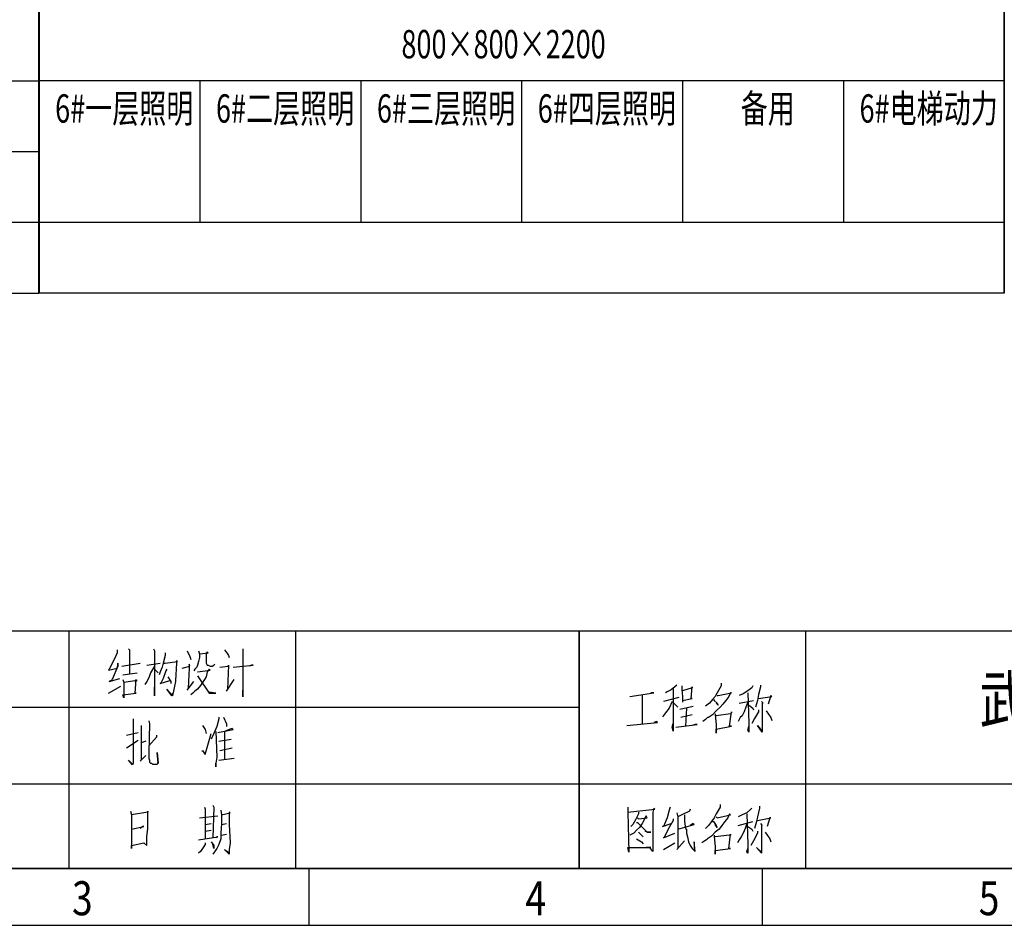
# Model space of a CAD drawing. Extents: x 3297444 to 3298455, y 1211305 to 1211662.
# Drawn here: x 3297630 to 3297735, y 1211305 to 1211401 of the extents above; entities that cross this region are included whole.
import ezdxf
from ezdxf.enums import TextEntityAlignment as Align

# ---------------------------------------------------------------- set-up
doc = ezdxf.new("R2010")
doc.units = 0
doc.header["$LTSCALE"] = 1000
doc.header["$MEASUREMENT"] = 0
doc.layers.get('0').update_dxf_attribs({"linetype": 'CONTINUOUS'})
doc.layers.add('G-REVD_云线', color=7, linetype='CONTINUOUS')
doc.layers.add('标注', color=3, linetype='CONTINUOUS')
doc.styles.add('-宋体', font='txt')
doc.styles.get("Standard").update_dxf_attribs({"font": 'symbol.ttf'})
doc.styles.add('新宋体', font='simsun.ttc', dxfattribs={"width": 0.7})

# ---------------------------------------------------------------- blocks, each defined once
blk = doc.blocks.new('电容柜图框')
at = {"layer": '标注'}
for p, q in [((75.19, 1438.25), (75.19, 1687.51)), ((35.65, 1460.75), (75.19, 1460.75)), ((35.65, 1453.25), (75.19, 1453.25)), ((35.65, 1445.75), (75.19, 1445.75)), ((35.65, 1438.25), (75.19, 1438.25))]:
    blk.add_line(p, q, dxfattribs=at)
blk = doc.blocks.new('tukuang1')
at = {"color": 4}
for p, q in [((2945.007, -104.676), (3335.007, -104.676)), ((3078.835, -125.676), (3078.835, -104.676)), ((3098.835, -125.676), (3098.835, -104.676)), ((3143.835, -125.676), (3143.835, -104.676)), ((3033.835, -111.426), (3123.835, -111.426)), ((3033.835, -118.176), (3123.835, -118.176)), ((3123.835, -118.176), (3220.681, -118.176))]:
    blk.add_line(p, q, dxfattribs=at)
for points in [[(3123.835, -104.676), (3123.835, -125.676), (3033.835, -125.676), (3033.835, -104.676)], [(3123.835, -104.676), (3285.007, -104.676), (3285.007, -125.676), (3123.835, -125.676), (3123.835, -104.676)]]:
    blk.add_lwpolyline(points, dxfattribs=at)
for points in [[(3083.056, -106.364), (3083.056, -106.619), (3083.056, -106.619), (3082.802, -107.211), (3082.802, -107.211), (3082.379, -108.058), (3082.379, -108.058), (3082.294, -108.143), (3082.294, -108.143), (3083.056, -107.974), (3083.056, -107.974), (3083.141, -107.72), (3083.141, -107.72), (3083.141, -107.55), (3083.141, -107.55), (3083.141, -107.804), (3083.141, -107.804), (3082.633, -108.99), (3082.633, -108.99), (3082.548, -109.075), (3082.548, -109.075), (3082.379, -109.16), (3082.379, -109.16), (3083.31, -108.905)], [(3084.073, -106.28), (3084.157, -106.364), (3084.157, -106.364), (3084.157, -107.381), (3084.157, -107.381), (3084.157, -108.482)], [(3086.275, -106.28), (3086.36, -106.449), (3086.36, -106.449), (3086.36, -110.43), (3086.36, -110.43), (3086.36, -110.176), (3086.36, -110.176), (3086.36, -109.668)], [(3087.291, -106.619), (3087.291, -106.873), (3087.291, -106.873), (3087.122, -107.55), (3087.122, -107.55), (3087.037, -107.889), (3087.037, -107.889), (3086.868, -108.313), (3086.868, -108.313), (3086.783, -108.567)], [(3089.239, -106.449), (3089.494, -106.957), (3089.494, -106.957), (3089.578, -107.211)], [(3090.256, -106.449), (3090.341, -106.703), (3090.341, -106.703), (3090.341, -107.042), (3090.341, -107.042), (3090.256, -107.381), (3090.256, -107.381), (3090.171, -107.72), (3090.171, -107.72), (3090.086, -107.889), (3090.086, -107.889), (3089.917, -108.058), (3089.917, -108.058), (3089.832, -108.228)], [(3090.341, -106.703), (3091.103, -106.619), (3091.103, -106.619), (3091.018, -106.534), (3091.018, -106.534), (3090.933, -106.788), (3090.933, -106.788), (3090.933, -107.042), (3090.933, -107.042), (3090.933, -107.211), (3090.933, -107.211), (3090.933, -107.466), (3090.933, -107.466), (3090.933, -107.55), (3090.933, -107.55), (3091.018, -107.72), (3091.018, -107.72), (3091.103, -107.72), (3091.103, -107.72), (3091.272, -107.804), (3091.272, -107.804), (3091.442, -107.804), (3091.442, -107.804), (3091.611, -107.72), (3091.611, -107.72), (3091.696, -107.635)], [(3092.543, -106.364), (3092.797, -106.703), (3092.797, -106.703), (3092.882, -106.873), (3092.882, -106.873), (3092.966, -107.042)], [(3094.152, -106.28), (3094.152, -106.449), (3094.152, -106.449), (3094.152, -110.515), (3094.152, -110.515), (3094.152, -110.261), (3094.152, -110.261), (3094.152, -109.922)], [(3083.48, -107.804), (3085.089, -107.55)], [(3085.682, -107.72), (3086.868, -107.55)], [(3087.122, -107.55), (3087.291, -107.55), (3087.291, -107.55), (3088.392, -107.381), (3088.392, -107.381), (3088.308, -107.296), (3088.308, -107.296), (3088.308, -107.55), (3088.308, -107.55), (3088.223, -109.075), (3088.223, -109.075), (3088.223, -109.16), (3088.223, -109.16), (3088.138, -109.583), (3088.138, -109.583), (3088.054, -110.007), (3088.054, -110.007), (3087.969, -110.261), (3087.969, -110.261), (3087.884, -110.43), (3087.884, -110.43), (3087.461, -109.837), (3087.461, -109.837), (3087.969, -110.43), (3087.969, -110.43), (3087.969, -110.176)], [(3088.816, -107.974), (3089.494, -107.804), (3089.494, -107.804), (3089.409, -107.635), (3089.409, -107.635), (3089.409, -107.974), (3089.409, -107.974), (3089.324, -109.752), (3089.324, -109.752), (3089.239, -109.922), (3089.239, -109.922), (3089.832, -109.16)], [(3092.119, -107.889), (3092.882, -107.804), (3092.882, -107.804), (3092.882, -107.72), (3092.882, -107.72), (3092.797, -109.837), (3092.797, -109.837), (3092.712, -110.007), (3092.712, -110.007), (3093.39, -108.99)], [(3093.305, -107.889), (3095.084, -107.72), (3095.084, -107.72), (3094.914, -107.72), (3094.914, -107.72), (3094.745, -107.804)], [(3083.565, -108.567), (3084.835, -108.397)], [(3086.36, -107.804), (3086.021, -108.397), (3086.021, -108.397), (3085.851, -108.821), (3085.851, -108.821), (3085.682, -109.16), (3085.682, -109.16), (3085.513, -109.414)], [(3086.36, -108.058), (3086.698, -108.397)], [(3087.461, -108.058), (3087.376, -108.228), (3087.376, -108.228), (3087.122, -108.905), (3087.122, -108.905), (3086.953, -109.244), (3086.953, -109.244), (3086.868, -109.329), (3086.868, -109.329), (3087.715, -109.075)], [(3090.171, -108.313), (3091.272, -108.143), (3091.272, -108.143), (3091.188, -108.058), (3091.188, -108.058), (3091.018, -108.313), (3091.018, -108.313), (3090.933, -108.736), (3090.933, -108.736), (3090.764, -108.99), (3090.764, -108.99), (3090.595, -109.244), (3090.595, -109.244), (3090.425, -109.498), (3090.425, -109.498), (3090.171, -109.837), (3090.171, -109.837), (3089.917, -110.007), (3089.917, -110.007), (3089.748, -110.176), (3089.748, -110.176), (3089.578, -110.345)], [(3083.565, -108.99), (3083.649, -109.244), (3083.649, -109.244), (3083.649, -110.345), (3083.649, -110.345), (3083.649, -110.599), (3083.649, -110.599), (3083.565, -110.345), (3083.565, -110.345), (3084.75, -110.176), (3084.75, -110.176), (3084.666, -110.176), (3084.666, -110.176), (3084.75, -108.99), (3084.75, -108.99), (3084.666, -109.16), (3084.666, -109.16), (3084.835, -109.075), (3084.835, -109.075), (3083.649, -109.244)], [(3087.545, -108.736), (3087.8, -109.16), (3087.8, -109.16), (3087.8, -109.329)], [(3090.171, -108.651), (3091.188, -110.176), (3091.188, -110.176), (3091.78, -110.176), (3091.78, -110.176), (3091.188, -110.091), (3091.188, -110.091), (3091.103, -110.007)], [(3136.351, -109.3), (3136.351, -109.554), (3136.351, -109.554), (3136.012, -110.147), (3136.012, -110.147), (3135.842, -110.486), (3135.842, -110.486), (3135.588, -110.74), (3135.588, -110.74), (3135.334, -111.079), (3135.334, -111.079), (3134.995, -111.333)], [(3082.294, -110.176), (3083.395, -109.583)], [(3128.304, -110.486), (3130.422, -110.147), (3130.422, -110.147), (3130.337, -110.147), (3130.337, -110.147), (3130.167, -110.147)], [(3132.454, -109.469), (3132.285, -109.639), (3132.285, -109.639), (3131.946, -109.893), (3131.946, -109.893), (3131.607, -110.062), (3131.607, -110.062), (3131.438, -110.147)], [(3132.116, -109.808), (3132.116, -113.535), (3132.116, -113.535), (3132.031, -113.196), (3132.031, -113.196), (3132.116, -112.857)], [(3132.878, -109.554), (3132.878, -109.893), (3132.878, -109.893), (3132.963, -110.486), (3132.963, -110.486), (3132.963, -110.994)], [(3132.963, -110.825), (3133.81, -110.655), (3133.81, -110.655), (3133.725, -110.655), (3133.725, -110.655), (3133.81, -109.639), (3133.81, -109.639), (3133.81, -109.723), (3133.81, -109.723), (3132.963, -109.978)], [(3136.012, -110.401), (3136.096, -110.401), (3136.096, -110.401), (3137.282, -110.147), (3137.282, -110.147), (3137.198, -110.147), (3137.198, -110.147), (3137.028, -110.486), (3137.028, -110.486), (3136.774, -110.825), (3136.774, -110.825), (3136.52, -111.163), (3136.52, -111.163), (3136.266, -111.417), (3136.266, -111.417), (3135.927, -111.756), (3135.927, -111.756), (3135.588, -112.095), (3135.588, -112.095), (3135.249, -112.349), (3135.249, -112.349), (3135.165, -112.349), (3135.165, -112.349), (3134.995, -112.519), (3134.995, -112.519), (3134.741, -112.688)], [(3139.146, -109.554), (3139.061, -109.723), (3139.061, -109.723), (3138.722, -109.978), (3138.722, -109.978), (3138.299, -110.232), (3138.299, -110.232), (3137.96, -110.401)], [(3138.722, -110.147), (3138.807, -112.857), (3138.807, -112.857), (3138.807, -113.62), (3138.807, -113.62), (3138.722, -113.45), (3138.722, -113.45), (3138.807, -113.111)], [(3139.823, -109.469), (3139.823, -109.639), (3139.823, -109.639), (3139.654, -110.316), (3139.654, -110.316), (3139.569, -110.825), (3139.569, -110.825), (3139.4, -111.417)], [(3129.405, -110.401), (3129.405, -110.655), (3129.405, -110.655), (3129.405, -112.857)], [(3132.031, -110.909), (3131.777, -111.502), (3131.777, -111.502), (3131.438, -111.926), (3131.438, -111.926), (3131.184, -112.264)], [(3132.624, -110.57), (3131.269, -110.909)], [(3132.2, -111.079), (3132.454, -111.333), (3132.454, -111.333), (3132.539, -111.417)], [(3135.673, -110.74), (3135.758, -110.825), (3135.758, -110.825), (3136.012, -111.079), (3136.012, -111.079), (3136.096, -111.248), (3136.096, -111.248), (3135.927, -111.079)], [(3138.722, -110.994), (3138.553, -111.417), (3138.553, -111.417), (3138.383, -111.841), (3138.383, -111.841), (3138.214, -112.18), (3138.214, -112.18), (3138.045, -112.349), (3138.045, -112.349), (3137.875, -112.688)], [(3137.96, -111.079), (3139.23, -110.825)], [(3139.908, -110.909), (3140.077, -111.079), (3140.077, -111.079), (3139.993, -111.079), (3139.993, -111.079), (3139.993, -112.942), (3139.993, -112.942), (3139.993, -113.366), (3139.993, -113.366), (3139.993, -113.62), (3139.993, -113.62), (3139.569, -113.027), (3139.569, -113.027), (3139.993, -113.535)], [(3139.654, -110.655), (3140.84, -110.486), (3140.84, -110.486), (3140.755, -110.401), (3140.755, -110.401), (3140.501, -111.163)], [(3132.708, -111.587), (3133.894, -111.333)], [(3133.301, -111.502), (3133.217, -113.111)], [(3135.842, -112.01), (3135.842, -112.095), (3135.842, -112.095), (3135.927, -112.942), (3135.927, -112.942), (3135.927, -113.111), (3135.927, -113.111), (3135.927, -113.704), (3135.927, -113.704), (3135.927, -113.45), (3135.927, -113.45), (3135.927, -113.366), (3135.927, -113.366), (3137.282, -113.111), (3137.282, -113.111), (3137.113, -113.111), (3137.113, -113.111), (3137.282, -111.841), (3137.282, -111.841), (3137.282, -111.926), (3137.282, -111.926), (3137.198, -112.01), (3137.198, -112.01), (3135.927, -112.18)], [(3138.807, -111.248), (3139.146, -111.502), (3139.146, -111.502), (3139.23, -111.672)], [(3139.654, -111.672), (3139.654, -111.841), (3139.654, -111.841), (3139.315, -112.434), (3139.315, -112.434), (3139.061, -112.857)], [(3140.331, -111.756), (3140.755, -112.349), (3140.755, -112.349), (3140.84, -112.603)], [(3084.496, -112.463), (3084.496, -112.802), (3084.496, -112.802), (3084.496, -116.359), (3084.496, -116.359), (3084.412, -116.528), (3084.412, -116.528), (3084.073, -116.105), (3084.073, -116.105), (3084.412, -116.444)], [(3085.851, -112.632), (3085.936, -112.886), (3085.936, -112.886), (3085.851, -115.427), (3085.851, -115.427), (3085.851, -115.766), (3085.851, -115.766), (3085.851, -115.936), (3085.851, -115.936), (3085.936, -116.105), (3085.936, -116.105), (3085.936, -116.274), (3085.936, -116.274), (3086.021, -116.359), (3086.021, -116.359), (3086.106, -116.359), (3086.106, -116.359), (3086.19, -116.444), (3086.19, -116.444), (3086.36, -116.444), (3086.36, -116.444), (3086.614, -116.444), (3086.614, -116.444), (3086.698, -116.359), (3086.698, -116.359), (3086.614, -115.427), (3086.614, -115.427), (3086.698, -116.359), (3086.698, -116.359), (3086.614, -116.359)], [(3092.035, -112.293), (3092.035, -112.463), (3092.035, -112.463), (3091.865, -113.14), (3091.865, -113.14), (3091.611, -113.733), (3091.611, -113.733), (3091.357, -114.242)], [(3092.458, -112.293), (3092.712, -112.886), (3092.712, -112.886), (3092.712, -112.971), (3092.712, -112.971), (3092.712, -113.14)], [(3128.05, -113.027), (3130.76, -112.773), (3130.76, -112.773), (3130.676, -112.688), (3130.676, -112.688), (3130.422, -112.773)], [(3133.81, -112.095), (3132.793, -112.349)], [(3083.903, -113.903), (3084.92, -113.649)], [(3085.174, -113.056), (3085.174, -113.225), (3085.174, -113.225), (3085.174, -116.105), (3085.174, -116.105), (3085.089, -116.19), (3085.089, -116.19), (3085.597, -115.681)], [(3090.595, -113.056), (3090.849, -113.395), (3090.849, -113.395), (3090.933, -113.733)], [(3090.595, -115.343), (3090.595, -115.258), (3090.595, -115.258), (3090.849, -115.597), (3090.849, -115.597), (3091.357, -113.733)], [(3091.78, -113.564), (3091.865, -115.851), (3091.865, -115.851), (3091.78, -116.359), (3091.78, -116.359), (3091.78, -116.698), (3091.78, -116.698), (3091.78, -116.359)], [(3091.95, -113.649), (3093.305, -113.395), (3093.305, -113.395), (3093.22, -113.31), (3093.22, -113.31), (3092.966, -113.395), (3092.966, -113.395), (3092.543, -113.564), (3092.543, -113.564), (3092.543, -116.02)], [(3132.37, -113.196), (3134.233, -112.942), (3134.233, -112.942), (3134.064, -112.942), (3134.064, -112.942), (3133.81, -113.027)], [(3083.903, -115.004), (3084.92, -114.326)], [(3085.597, -114.411), (3085.174, -114.58)], [(3086.529, -113.903), (3086.529, -114.072), (3086.529, -114.072), (3085.851, -114.834)], [(3092.035, -114.411), (3093.136, -114.242)], [(3092.119, -115.258), (3093.22, -115.004)], [(3092.035, -116.105), (3093.39, -115.936)], [(3084.242, -120.594), (3084.327, -120.933), (3084.327, -120.933), (3084.327, -121.695), (3084.327, -121.695), (3084.327, -122.457), (3084.327, -122.457), (3084.327, -122.542), (3084.327, -122.542), (3084.327, -123.135), (3084.327, -123.135), (3084.327, -123.897), (3084.327, -123.897), (3084.327, -123.643), (3084.327, -123.643), (3085.428, -123.389), (3085.428, -123.389), (3085.682, -123.643), (3085.682, -123.643), (3085.682, -123.304), (3085.682, -123.304), (3085.682, -122.881), (3085.682, -122.881), (3085.767, -122.119), (3085.767, -122.119), (3085.767, -121.272), (3085.767, -121.272), (3085.767, -120.594), (3085.767, -120.594), (3085.767, -120.679), (3085.767, -120.679), (3084.327, -120.933)], [(3090.764, -120.255), (3090.849, -120.425), (3090.849, -120.425), (3090.849, -123.05)], [(3091.526, -120.086), (3091.611, -120.255), (3091.611, -120.255), (3091.526, -122.966)], [(3092.204, -120.509), (3092.289, -120.933), (3092.289, -120.933), (3092.289, -121.695), (3092.289, -121.695), (3092.204, -122.542), (3092.204, -122.542), (3092.204, -123.05), (3092.204, -123.05), (3092.035, -123.559), (3092.035, -123.559), (3091.865, -123.897), (3091.865, -123.897), (3091.526, -124.406)], [(3092.289, -120.933), (3093.051, -120.763), (3093.051, -120.763), (3092.966, -120.679), (3092.966, -120.679), (3092.966, -121.78), (3092.966, -121.78), (3093.051, -123.389), (3093.051, -123.389), (3092.966, -123.982), (3092.966, -123.982), (3092.966, -124.321), (3092.966, -124.321), (3092.966, -124.406), (3092.966, -124.406), (3092.543, -123.982), (3092.543, -123.982), (3092.882, -124.236)], [(3128.135, -120.255), (3128.135, -120.679), (3128.135, -120.679), (3128.219, -124.236), (3128.219, -124.236), (3128.135, -123.813), (3128.135, -123.813), (3130.167, -123.813), (3130.167, -123.813), (3129.998, -123.813), (3129.998, -123.813), (3129.744, -123.813)], [(3128.135, -120.679), (3130.506, -120.425), (3130.506, -120.425), (3130.422, -120.34), (3130.422, -120.34), (3130.337, -120.679), (3130.337, -120.679), (3130.337, -123.813), (3130.337, -123.813), (3130.337, -124.151), (3130.337, -124.151), (3130.083, -123.813)], [(3129.066, -120.679), (3129.066, -120.848), (3129.066, -120.848), (3128.812, -121.356), (3128.812, -121.356), (3128.558, -121.78), (3128.558, -121.78), (3128.389, -121.949)], [(3131.861, -120.255), (3131.777, -120.509), (3131.777, -120.509), (3131.607, -121.187), (3131.607, -121.187), (3131.269, -121.949), (3131.269, -121.949), (3131.184, -121.949), (3131.184, -121.949), (3131.946, -121.695)], [(3133.64, -120.425), (3133.555, -120.594), (3133.555, -120.594), (3132.878, -120.933), (3132.878, -120.933), (3132.539, -121.102)], [(3136.266, -120.001), (3136.266, -120.255), (3136.266, -120.255), (3135.927, -120.848), (3135.927, -120.848), (3135.758, -121.187), (3135.758, -121.187), (3135.504, -121.526), (3135.504, -121.526), (3135.249, -121.865), (3135.249, -121.865), (3134.995, -122.119)], [(3139.061, -120.34), (3138.976, -120.425), (3138.976, -120.425), (3138.637, -120.763), (3138.637, -120.763), (3138.214, -120.933), (3138.214, -120.933), (3137.875, -121.102)], [(3139.739, -120.171), (3139.739, -120.34), (3139.739, -120.34), (3139.569, -121.102), (3139.569, -121.102), (3139.484, -121.526), (3139.484, -121.526), (3139.315, -122.119)], [(3090.341, -121.187), (3091.95, -121.018)], [(3128.982, -121.187), (3129.066, -121.272), (3129.066, -121.272), (3129.829, -121.187), (3129.829, -121.187), (3129.744, -121.018), (3129.744, -121.018), (3129.405, -121.695), (3129.405, -121.695), (3129.151, -122.034), (3129.151, -122.034), (3128.897, -122.288), (3128.897, -122.288), (3128.643, -122.542), (3128.643, -122.542), (3128.304, -122.712)], [(3128.897, -121.61), (3128.982, -121.61), (3128.982, -121.61), (3129.829, -122.457), (3129.829, -122.457), (3130.167, -122.457), (3130.167, -122.457), (3129.829, -122.457), (3129.829, -122.457), (3129.659, -122.373)], [(3132.116, -121.272), (3132.116, -121.441), (3132.116, -121.441), (3131.692, -122.203), (3131.692, -122.203), (3131.353, -122.881), (3131.353, -122.881), (3131.269, -122.966), (3131.269, -122.966), (3132.285, -122.542)], [(3132.454, -120.763), (3132.539, -121.102), (3132.539, -121.102), (3132.539, -122.203), (3132.539, -122.203), (3132.539, -123.05), (3132.539, -123.05), (3132.539, -123.897), (3132.539, -123.897), (3132.454, -123.982), (3132.454, -123.982), (3133.132, -123.22)], [(3133.132, -120.933), (3133.132, -121.526), (3133.132, -121.526), (3133.217, -122.119), (3133.217, -122.119), (3133.301, -122.203), (3133.301, -122.203), (3133.301, -122.542), (3133.301, -122.542), (3133.386, -122.881), (3133.386, -122.881), (3133.471, -123.304), (3133.471, -123.304), (3133.64, -123.643), (3133.64, -123.643), (3133.81, -123.897), (3133.81, -123.897), (3133.979, -124.067), (3133.979, -124.067), (3134.064, -124.151), (3134.064, -124.151), (3133.979, -123.304), (3133.979, -123.304), (3133.979, -124.067)], [(3135.927, -121.102), (3136.012, -121.187), (3136.012, -121.187), (3137.198, -120.933), (3137.198, -120.933), (3137.113, -120.848), (3137.113, -120.848), (3136.943, -121.187), (3136.943, -121.187), (3136.689, -121.526), (3136.689, -121.526), (3136.435, -121.865), (3136.435, -121.865), (3136.181, -122.203), (3136.181, -122.203), (3135.842, -122.457), (3135.842, -122.457), (3135.504, -122.796), (3135.504, -122.796), (3135.165, -123.05), (3135.165, -123.05), (3135.08, -123.135), (3135.08, -123.135), (3134.911, -123.22), (3134.911, -123.22), (3134.657, -123.389)], [(3135.588, -121.526), (3135.673, -121.526), (3135.673, -121.526), (3135.927, -121.865), (3135.927, -121.865), (3136.012, -122.034), (3136.012, -122.034), (3135.842, -121.78)], [(3137.875, -121.865), (3139.146, -121.526)], [(3138.637, -120.848), (3138.722, -123.559), (3138.722, -123.559), (3138.722, -124.321), (3138.722, -124.321), (3138.637, -124.151), (3138.637, -124.151), (3138.722, -123.897)], [(3139.569, -121.441), (3140.755, -121.187), (3140.755, -121.187), (3140.67, -121.187), (3140.67, -121.187), (3140.416, -121.949)], [(3084.327, -122.203), (3085.428, -121.949), (3085.428, -121.949), (3085.343, -121.949), (3085.343, -121.949), (3085.089, -122.119)], [(3090.849, -121.78), (3091.357, -121.695)], [(3090.849, -122.373), (3091.357, -122.288)], [(3092.289, -121.78), (3092.712, -121.695)], [(3129.066, -122.457), (3129.32, -122.712), (3129.32, -122.712), (3129.49, -122.881)], [(3132.539, -122.203), (3133.979, -121.78), (3133.979, -121.78), (3133.894, -121.695), (3133.894, -121.695), (3133.64, -121.865)], [(3138.637, -121.695), (3138.468, -122.119), (3138.468, -122.119), (3138.299, -122.542), (3138.299, -122.542), (3138.129, -122.881), (3138.129, -122.881), (3137.96, -123.135), (3137.96, -123.135), (3137.79, -123.389)], [(3138.722, -121.949), (3139.061, -122.203), (3139.061, -122.203), (3139.146, -122.373)], [(3139.569, -122.373), (3139.569, -122.542), (3139.569, -122.542), (3139.23, -123.22), (3139.23, -123.22), (3138.976, -123.643)], [(3139.823, -121.695), (3139.993, -121.865), (3139.993, -121.865), (3139.908, -121.78), (3139.908, -121.78), (3139.908, -123.643), (3139.908, -123.643), (3139.908, -124.067), (3139.908, -124.067), (3139.908, -124.321), (3139.908, -124.321), (3139.484, -123.813), (3139.484, -123.813), (3139.908, -124.236)], [(3140.247, -122.457), (3140.67, -123.05), (3140.67, -123.05), (3140.755, -123.304)], [(3090.256, -123.135), (3091.95, -122.881), (3091.95, -122.881), (3091.865, -122.881), (3091.865, -122.881), (3091.78, -122.966)], [(3091.357, -123.304), (3091.611, -123.643), (3091.611, -123.643), (3091.611, -123.897), (3091.611, -123.897), (3091.526, -123.559)], [(3092.204, -122.712), (3092.289, -122.712), (3092.289, -122.712), (3092.712, -122.627)], [(3128.897, -123.05), (3129.32, -123.304), (3129.32, -123.304), (3129.49, -123.474)], [(3135.758, -122.712), (3135.758, -122.881), (3135.758, -122.881), (3135.842, -123.728), (3135.842, -123.728), (3135.842, -123.813), (3135.842, -123.813), (3135.842, -124.406), (3135.842, -124.406), (3135.842, -124.151), (3135.842, -124.151), (3135.842, -124.067), (3135.842, -124.067), (3137.198, -123.897), (3137.198, -123.897), (3137.028, -123.897), (3137.028, -123.897), (3137.198, -122.627), (3137.198, -122.627), (3137.198, -122.712), (3137.198, -122.712), (3137.113, -122.712), (3137.113, -122.712), (3135.842, -122.881)], [(3090.849, -123.389), (3090.849, -123.559), (3090.849, -123.559), (3090.595, -123.897), (3090.595, -123.897), (3090.425, -124.151), (3090.425, -124.151), (3090.256, -124.321)], [(3131.269, -123.982), (3132.285, -123.389)]]:
    blk.add_lwpolyline(points)
at = {"layer": 'G-REVD_云线', "color": 0, "style": '-宋体', "width": 0.75}
blk.add_text('武汉凯晨国际商贸有限公司', height=4.08728, dxfattribs=at).set_placement((3184.256, -111.275), align=Align.MIDDLE)
blk = doc.blocks.new('图框1')
at = {"color": 11, "ltscale": 10}
for p, q in [((3100, 0), (3100, 5)), ((3140, 0), (3140, 5))]:
    blk.add_line(p, q, dxfattribs=at)
at = {"color": 11}
for points in [[(2920, 0), (3340, 0), (3340, 297), (2920, 297), (2920, 0)], [(2945, 5), (3335, 5), (3335, 292), (2945, 292), (2945, 5)]]:
    blk.add_lwpolyline(points, close=True, dxfattribs=at)
at = {"color": 11, "width": 0.8}
for s, p in [('3', (3080, 2)), ('4', (3120, 2)), ('5', (3160, 2))]:
    blk.add_text(s, height=3, dxfattribs=at).set_placement(p, align=Align.MIDDLE)

msp = doc.modelspace()

# ---------------------------------------------------------------- linework, layer by layer
at = {"color": 3}
for p, q in [((3297632.08, 1211621.92), (3297632.08, 1211371.92)), ((3297632.08, 1211621.92), (3297632.08, 1211371.92)), ((3297632.08, 1211621.92), (3297632.08, 1211371.92)), ((3297632.08, 1211621.92), (3297632.08, 1211371.92)), ((3297632.08, 1211621.92), (3297632.08, 1211371.92)), ((3297632.08, 1211621.92), (3297632.08, 1211371.92)), ((3297632.08, 1211621.92), (3297632.08, 1211371.92)), ((3297632.08, 1211621.92), (3297632.08, 1211371.92)), ((3297632.08, 1211621.92), (3297632.08, 1211371.92)), ((3297632.08, 1211621.92), (3297632.08, 1211371.92)), ((3297632.08, 1211621.92), (3297632.08, 1211371.92)), ((3297632.08, 1211621.92), (3297632.08, 1211371.92)), ((3297632.08, 1211621.92), (3297632.08, 1211371.92)), ((3297632.08, 1211621.92), (3297632.08, 1211371.92)), ((3297632.08, 1211621.92), (3297632.08, 1211371.92)), ((3297632.08, 1211621.92), (3297632.08, 1211371.92)), ((3297632.08, 1211621.92), (3297632.08, 1211371.92)), ((3297632.08, 1211621.92), (3297632.08, 1211371.92)), ((3297632.08, 1211621.92), (3297632.08, 1211371.92)), ((3297632.08, 1211621.92), (3297632.08, 1211371.92)), ((3297632.08, 1211621.92), (3297632.08, 1211371.92)), ((3297632.08, 1211621.92), (3297632.08, 1211371.92)), ((3297632.08, 1211621.92), (3297632.08, 1211371.92)), ((3297632.08, 1211621.92), (3297632.08, 1211371.92)), ((3297632.08, 1211621.92), (3297632.08, 1211371.92)), ((3297632.08, 1211621.92), (3297632.08, 1211371.92)), ((3297632.08, 1211621.92), (3297632.08, 1211371.92)), ((3297632.08, 1211621.92), (3297632.08, 1211371.92)), ((3297632.08, 1211621.92), (3297632.08, 1211371.92)), ((3297632.08, 1211621.92), (3297632.08, 1211371.92)), ((3297632.08, 1211621.92), (3297632.08, 1211371.92)), ((3297632.08, 1211621.92), (3297632.08, 1211371.92)), ((3297632.08, 1211621.92), (3297632.08, 1211371.92)), ((3297632.08, 1211621.92), (3297632.08, 1211371.92)), ((3297632.08, 1211621.92), (3297632.08, 1211371.92)), ((3297632.08, 1211621.92), (3297632.08, 1211371.92)), ((3297632.08, 1211621.92), (3297632.08, 1211371.92)), ((3297632.08, 1211621.92), (3297632.08, 1211371.92)), ((3297632.08, 1211621.92), (3297632.08, 1211371.92)), ((3297632.08, 1211621.92), (3297632.08, 1211371.92)), ((3297632.08, 1211621.92), (3297632.08, 1211371.92)), ((3297632.08, 1211621.92), (3297632.08, 1211371.92)), ((3297632.08, 1211621.92), (3297632.08, 1211371.92)), ((3297632.08, 1211621.92), (3297632.08, 1211371.92)), ((3297632.08, 1211621.92), (3297632.08, 1211371.92)), ((3297632.08, 1211621.92), (3297632.08, 1211371.92)), ((3297632.08, 1211621.92), (3297632.08, 1211371.92)), ((3297632.08, 1211621.92), (3297632.08, 1211371.92)), ((3297632.08, 1211621.92), (3297632.08, 1211371.92)), ((3297632.08, 1211621.92), (3297632.08, 1211371.92)), ((3297632.08, 1211621.92), (3297632.08, 1211371.92)), ((3297632.08, 1211621.92), (3297632.08, 1211371.92)), ((3297632.08, 1211621.92), (3297632.08, 1211371.92)), ((3297632.08, 1211621.92), (3297632.08, 1211371.92)), ((3297632.08, 1211621.92), (3297632.08, 1211371.92)), ((3297632.08, 1211621.92), (3297632.08, 1211371.92)), ((3297632.08, 1211621.92), (3297632.08, 1211371.92)), ((3297632.08, 1211621.92), (3297632.08, 1211371.92)), ((3297632.08, 1211621.92), (3297632.08, 1211371.92)), ((3297632.08, 1211621.92), (3297632.08, 1211371.92)), ((3297632.08, 1211621.92), (3297632.08, 1211371.92)), ((3297632.08, 1211621.92), (3297632.08, 1211371.92)), ((3297632.08, 1211621.92), (3297632.08, 1211371.92)), ((3297632.08, 1211621.92), (3297632.08, 1211371.92)), ((3297632.08, 1211621.92), (3297632.08, 1211371.92)), ((3297632.08, 1211621.92), (3297632.08, 1211371.92)), ((3297632.08, 1211621.92), (3297632.08, 1211371.92)), ((3297632.08, 1211621.92), (3297632.08, 1211371.92)), ((3297632.08, 1211621.92), (3297632.08, 1211371.92)), ((3297632.08, 1211621.92), (3297632.08, 1211371.92)), ((3297632.08, 1211621.92), (3297632.08, 1211371.92)), ((3297632.08, 1211621.92), (3297632.08, 1211371.92)), ((3297632.08, 1211621.92), (3297632.08, 1211371.92)), ((3297632.08, 1211621.92), (3297632.08, 1211371.92)), ((3297632.08, 1211621.92), (3297632.08, 1211371.92)), ((3297632.08, 1211621.92), (3297632.08, 1211371.92)), ((3297632.08, 1211621.92), (3297632.08, 1211371.92)), ((3297632.08, 1211621.92), (3297632.08, 1211371.92)), ((3297632.08, 1211621.92), (3297632.08, 1211371.92)), ((3297632.08, 1211621.92), (3297632.08, 1211371.92)), ((3297632.08, 1211621.92), (3297632.08, 1211371.92)), ((3297632.08, 1211621.92), (3297632.08, 1211371.92)), ((3297632.08, 1211621.92), (3297632.08, 1211371.92)), ((3297632.08, 1211621.92), (3297632.08, 1211371.92)), ((3297632.08, 1211621.92), (3297632.08, 1211371.92)), ((3297632.08, 1211621.92), (3297632.08, 1211371.92)), ((3297734.58, 1211621.92), (3297734.58, 1211371.92)), ((3297734.58, 1211621.92), (3297734.58, 1211371.92)), ((3297734.58, 1211621.92), (3297734.58, 1211371.92)), ((3297734.58, 1211621.92), (3297734.58, 1211371.92)), ((3297734.58, 1211621.92), (3297734.58, 1211371.92)), ((3297734.58, 1211621.92), (3297734.58, 1211371.92)), ((3297734.58, 1211621.92), (3297734.58, 1211371.92)), ((3297734.58, 1211621.92), (3297734.58, 1211371.92)), ((3297734.58, 1211621.92), (3297734.58, 1211371.92)), ((3297734.58, 1211621.92), (3297734.58, 1211371.92)), ((3297734.58, 1211621.92), (3297734.58, 1211371.92)), ((3297734.58, 1211621.92), (3297734.58, 1211371.92)), ((3297734.58, 1211621.92), (3297734.58, 1211371.92)), ((3297734.58, 1211621.92), (3297734.58, 1211371.92)), ((3297734.58, 1211621.92), (3297734.58, 1211371.92)), ((3297734.58, 1211621.92), (3297734.58, 1211371.92)), ((3297649.16, 1211394.49), (3297649.16, 1211379.44)), ((3297649.16, 1211394.49), (3297649.16, 1211379.44)), ((3297666.24, 1211394.49), (3297666.24, 1211379.44)), ((3297666.24, 1211394.49), (3297666.24, 1211379.44)), ((3297683.33, 1211394.49), (3297683.33, 1211379.44)), ((3297683.33, 1211394.49), (3297683.33, 1211379.44)), ((3297700.41, 1211394.49), (3297700.41, 1211379.44)), ((3297700.41, 1211394.49), (3297700.41, 1211379.44)), ((3297717.5, 1211394.49), (3297717.5, 1211379.44)), ((3297717.5, 1211394.49), (3297717.5, 1211379.44)), ((3297734.58, 1211394.49), (3297734.58, 1211379.44)), ((3297734.58, 1211394.49), (3297734.58, 1211379.44))]:
    msp.add_line(p, q, dxfattribs=at)
at = {"layer": '标注'}
for p, q in [((3297632.08, 1211371.92), (3297632.08, 1211621.92)), ((3297632.08, 1211621.92), (3297632.08, 1211371.92)), ((3297632.08, 1211371.92), (3297632.08, 1211621.92)), ((3297632.08, 1211621.92), (3297632.08, 1211371.92)), ((3297632.08, 1211371.92), (3297632.08, 1211621.92)), ((3297632.08, 1211621.92), (3297632.08, 1211371.92)), ((3297632.08, 1211371.92), (3297632.08, 1211621.92)), ((3297632.08, 1211621.92), (3297632.08, 1211371.92)), ((3297632.08, 1211371.92), (3297632.08, 1211621.92)), ((3297632.08, 1211621.92), (3297632.08, 1211371.92)), ((3297632.08, 1211371.92), (3297632.08, 1211621.92)), ((3297632.08, 1211621.92), (3297632.08, 1211371.92)), ((3297632.08, 1211371.92), (3297632.08, 1211621.92)), ((3297632.08, 1211621.92), (3297632.08, 1211371.92)), ((3297632.08, 1211371.92), (3297632.08, 1211621.92)), ((3297632.08, 1211621.92), (3297632.08, 1211371.92)), ((3297632.08, 1211371.92), (3297632.08, 1211621.92)), ((3297632.08, 1211621.92), (3297632.08, 1211371.92)), ((3297632.08, 1211371.92), (3297632.08, 1211621.92)), ((3297632.08, 1211621.92), (3297632.08, 1211371.92)), ((3297632.08, 1211371.92), (3297632.08, 1211621.92)), ((3297632.08, 1211621.92), (3297632.08, 1211371.92)), ((3297632.08, 1211371.92), (3297632.08, 1211621.92)), ((3297632.08, 1211621.92), (3297632.08, 1211371.92)), ((3297632.08, 1211371.92), (3297632.08, 1211621.92)), ((3297632.08, 1211621.92), (3297632.08, 1211371.92)), ((3297632.08, 1211371.92), (3297632.08, 1211621.92)), ((3297632.08, 1211621.92), (3297632.08, 1211371.92)), ((3297632.08, 1211371.92), (3297632.08, 1211621.92)), ((3297632.08, 1211621.92), (3297632.08, 1211371.92)), ((3297632.08, 1211371.92), (3297632.08, 1211621.92)), ((3297632.08, 1211621.92), (3297632.08, 1211371.92)), ((3297632.08, 1211371.92), (3297632.08, 1211621.92)), ((3297632.08, 1211621.92), (3297632.08, 1211371.92)), ((3297632.08, 1211371.92), (3297632.08, 1211621.92)), ((3297632.08, 1211621.92), (3297632.08, 1211371.92)), ((3297632.08, 1211371.92), (3297632.08, 1211621.92)), ((3297632.08, 1211621.92), (3297632.08, 1211371.92)), ((3297632.08, 1211371.92), (3297632.08, 1211621.92)), ((3297632.08, 1211621.92), (3297632.08, 1211371.92)), ((3297632.08, 1211371.92), (3297632.08, 1211621.92)), ((3297632.08, 1211621.92), (3297632.08, 1211371.92)), ((3297632.08, 1211371.92), (3297632.08, 1211621.92)), ((3297632.08, 1211621.92), (3297632.08, 1211371.92)), ((3297632.08, 1211371.92), (3297632.08, 1211621.92)), ((3297632.08, 1211621.92), (3297632.08, 1211371.92)), ((3297632.08, 1211371.92), (3297632.08, 1211621.92)), ((3297632.08, 1211621.92), (3297632.08, 1211371.92)), ((3297632.08, 1211371.92), (3297632.08, 1211621.92)), ((3297632.08, 1211621.92), (3297632.08, 1211371.92)), ((3297632.08, 1211371.92), (3297632.08, 1211621.92)), ((3297632.08, 1211621.92), (3297632.08, 1211371.92)), ((3297632.08, 1211371.92), (3297632.08, 1211621.92)), ((3297632.08, 1211621.92), (3297632.08, 1211371.92)), ((3297632.08, 1211371.92), (3297632.08, 1211621.92)), ((3297632.08, 1211621.92), (3297632.08, 1211371.92)), ((3297632.08, 1211371.92), (3297632.08, 1211621.92)), ((3297632.08, 1211621.92), (3297632.08, 1211371.92)), ((3297632.08, 1211371.92), (3297632.08, 1211621.92)), ((3297632.08, 1211621.92), (3297632.08, 1211371.92)), ((3297632.08, 1211371.92), (3297632.08, 1211621.92)), ((3297632.08, 1211621.92), (3297632.08, 1211371.92)), ((3297632.08, 1211371.92), (3297632.08, 1211621.92)), ((3297632.08, 1211621.92), (3297632.08, 1211371.92)), ((3297632.08, 1211371.92), (3297632.08, 1211621.92)), ((3297632.08, 1211621.92), (3297632.08, 1211371.92)), ((3297632.08, 1211371.92), (3297632.08, 1211621.92)), ((3297632.08, 1211621.92), (3297632.08, 1211371.92)), ((3297632.08, 1211371.92), (3297632.08, 1211621.92)), ((3297632.08, 1211621.92), (3297632.08, 1211371.92)), ((3297632.08, 1211371.92), (3297632.08, 1211621.92)), ((3297632.08, 1211621.92), (3297632.08, 1211371.92)), ((3297632.08, 1211371.92), (3297632.08, 1211621.92)), ((3297632.08, 1211621.92), (3297632.08, 1211371.92)), ((3297632.08, 1211371.92), (3297632.08, 1211621.92)), ((3297632.08, 1211621.92), (3297632.08, 1211371.92)), ((3297632.08, 1211371.92), (3297632.08, 1211621.92)), ((3297632.08, 1211621.92), (3297632.08, 1211371.92)), ((3297632.08, 1211371.92), (3297632.08, 1211621.92)), ((3297632.08, 1211621.92), (3297632.08, 1211371.92)), ((3297632.08, 1211371.92), (3297632.08, 1211621.92)), ((3297632.08, 1211621.92), (3297632.08, 1211371.92)), ((3297632.08, 1211371.92), (3297632.08, 1211621.92)), ((3297632.08, 1211621.92), (3297632.08, 1211371.92)), ((3297632.08, 1211371.92), (3297632.08, 1211621.92)), ((3297632.08, 1211621.92), (3297632.08, 1211371.92)), ((3297632.08, 1211371.92), (3297632.08, 1211621.92)), ((3297632.08, 1211621.92), (3297632.08, 1211371.92)), ((3297632.08, 1211371.92), (3297632.08, 1211621.92)), ((3297632.08, 1211621.92), (3297632.08, 1211371.92)), ((3297632.08, 1211371.92), (3297632.08, 1211621.92)), ((3297632.08, 1211621.92), (3297632.08, 1211371.92)), ((3297632.08, 1211371.92), (3297632.08, 1211621.92)), ((3297632.08, 1211621.92), (3297632.08, 1211371.92)), ((3297632.08, 1211371.92), (3297632.08, 1211621.92)), ((3297632.08, 1211621.92), (3297632.08, 1211371.92)), ((3297632.08, 1211371.92), (3297632.08, 1211621.92)), ((3297632.08, 1211621.92), (3297632.08, 1211371.92)), ((3297632.08, 1211371.92), (3297632.08, 1211621.92)), ((3297632.08, 1211621.92), (3297632.08, 1211371.92)), ((3297632.08, 1211371.92), (3297632.08, 1211621.92)), ((3297632.08, 1211621.92), (3297632.08, 1211371.92)), ((3297632.08, 1211371.92), (3297632.08, 1211621.92)), ((3297632.08, 1211621.92), (3297632.08, 1211371.92)), ((3297632.08, 1211371.92), (3297632.08, 1211621.92)), ((3297632.08, 1211621.92), (3297632.08, 1211371.92)), ((3297632.08, 1211371.92), (3297632.08, 1211621.92)), ((3297632.08, 1211621.92), (3297632.08, 1211371.92)), ((3297632.08, 1211371.92), (3297632.08, 1211621.92)), ((3297632.08, 1211621.92), (3297632.08, 1211371.92)), ((3297632.08, 1211371.92), (3297632.08, 1211621.92)), ((3297632.08, 1211621.92), (3297632.08, 1211371.92)), ((3297632.08, 1211371.92), (3297632.08, 1211621.92)), ((3297632.08, 1211621.92), (3297632.08, 1211371.92)), ((3297632.08, 1211371.92), (3297632.08, 1211621.92)), ((3297632.08, 1211621.92), (3297632.08, 1211371.92)), ((3297632.08, 1211371.92), (3297632.08, 1211621.92)), ((3297632.08, 1211621.92), (3297632.08, 1211371.92)), ((3297632.08, 1211371.92), (3297632.08, 1211621.92)), ((3297632.08, 1211621.92), (3297632.08, 1211371.92)), ((3297632.08, 1211371.92), (3297632.08, 1211621.92)), ((3297632.08, 1211621.92), (3297632.08, 1211371.92)), ((3297632.08, 1211371.92), (3297632.08, 1211621.92)), ((3297632.08, 1211621.92), (3297632.08, 1211371.92)), ((3297632.08, 1211371.92), (3297632.08, 1211621.92)), ((3297632.08, 1211621.92), (3297632.08, 1211371.92)), ((3297632.08, 1211371.92), (3297632.08, 1211621.92)), ((3297632.08, 1211621.92), (3297632.08, 1211371.92)), ((3297734.58, 1211371.92), (3297734.58, 1211621.92)), ((3297734.58, 1211621.92), (3297734.58, 1211371.92)), ((3297734.58, 1211371.92), (3297734.58, 1211621.92)), ((3297734.58, 1211621.92), (3297734.58, 1211371.92)), ((3297734.58, 1211371.92), (3297734.58, 1211621.92)), ((3297734.58, 1211621.92), (3297734.58, 1211371.92)), ((3297734.58, 1211371.92), (3297734.58, 1211621.92)), ((3297734.58, 1211621.92), (3297734.58, 1211371.92)), ((3297734.58, 1211371.92), (3297734.58, 1211621.92)), ((3297734.58, 1211621.92), (3297734.58, 1211371.92)), ((3297734.58, 1211371.92), (3297734.58, 1211621.92)), ((3297734.58, 1211621.92), (3297734.58, 1211371.92)), ((3297734.58, 1211371.92), (3297734.58, 1211621.92)), ((3297734.58, 1211621.92), (3297734.58, 1211371.92)), ((3297734.58, 1211371.92), (3297734.58, 1211621.92)), ((3297734.58, 1211621.92), (3297734.58, 1211371.92)), ((3297734.58, 1211371.92), (3297734.58, 1211621.92)), ((3297734.58, 1211621.92), (3297734.58, 1211371.92)), ((3297734.58, 1211371.92), (3297734.58, 1211621.92)), ((3297734.58, 1211621.92), (3297734.58, 1211371.92)), ((3297734.58, 1211371.92), (3297734.58, 1211621.92)), ((3297734.58, 1211621.92), (3297734.58, 1211371.92)), ((3297734.58, 1211371.92), (3297734.58, 1211621.92)), ((3297734.58, 1211621.92), (3297734.58, 1211371.92)), ((3297649.16, 1211394.49), (3297632.08, 1211394.49)), ((3297666.24, 1211394.49), (3297649.16, 1211394.49)), ((3297683.33, 1211394.49), (3297666.24, 1211394.49)), ((3297700.41, 1211394.49), (3297683.33, 1211394.49)), ((3297717.5, 1211394.49), (3297700.41, 1211394.49)), ((3297734.58, 1211394.49), (3297717.5, 1211394.49)), ((3297649.16, 1211379.44), (3297632.08, 1211379.44)), ((3297666.24, 1211379.44), (3297649.16, 1211379.44)), ((3297683.33, 1211379.44), (3297666.24, 1211379.44)), ((3297700.41, 1211379.44), (3297683.33, 1211379.44)), ((3297717.5, 1211379.44), (3297700.41, 1211379.44)), ((3297734.58, 1211379.44), (3297717.5, 1211379.44)), ((3297649.16, 1211371.92), (3297632.08, 1211371.92)), ((3297666.24, 1211371.92), (3297649.16, 1211371.92)), ((3297683.33, 1211371.92), (3297666.24, 1211371.92)), ((3297700.41, 1211371.92), (3297683.33, 1211371.92)), ((3297717.5, 1211371.92), (3297700.41, 1211371.92)), ((3297734.58, 1211371.92), (3297717.5, 1211371.92))]:
    msp.add_line(p, q, dxfattribs=at)

# ---------------------------------------------------------------- block references
at = {"xscale": 1.203564632183108, "yscale": 1.203564632183108, "zscale": 1.203564632183108}
for name, p in [('图框1', (3293929.7, 1211304.76)), ('tukuang1', (3293929.7, 1211462.04))]:
    msp.add_blockref(name, p, dxfattribs=at)
at = {"layer": '标注', "xscale": 1.002970526819257, "yscale": 1.002970526819257, "zscale": 1.002970526819257}
msp.add_blockref('电容柜图框', (3297556.66, 1209929.4), dxfattribs=at)

# ---------------------------------------------------------------- texts
at = {"layer": '标注', "style": '新宋体', "width": 0.7}
for s, height, p in [('800×800×2200', 3.0089, (3297681.41, 1211398.37)), ('6#一层照明', 3.009, (3297641.13, 1211391.54)), ('6#二层照明', 3.009, (3297658.21, 1211391.54)), ('6#三层照明', 3.009, (3297675.3, 1211391.54)), ('6#四层照明', 3.009, (3297692.38, 1211391.54)), ('备用', 3.009, (3297709.46, 1211391.54)), ('6#电梯动力', 3.009, (3297726.55, 1211391.54))]:
    msp.add_text(s, height=height, dxfattribs=at).set_placement(p, align=Align.MIDDLE_CENTER)

doc.saveas('drawing.dxf')
